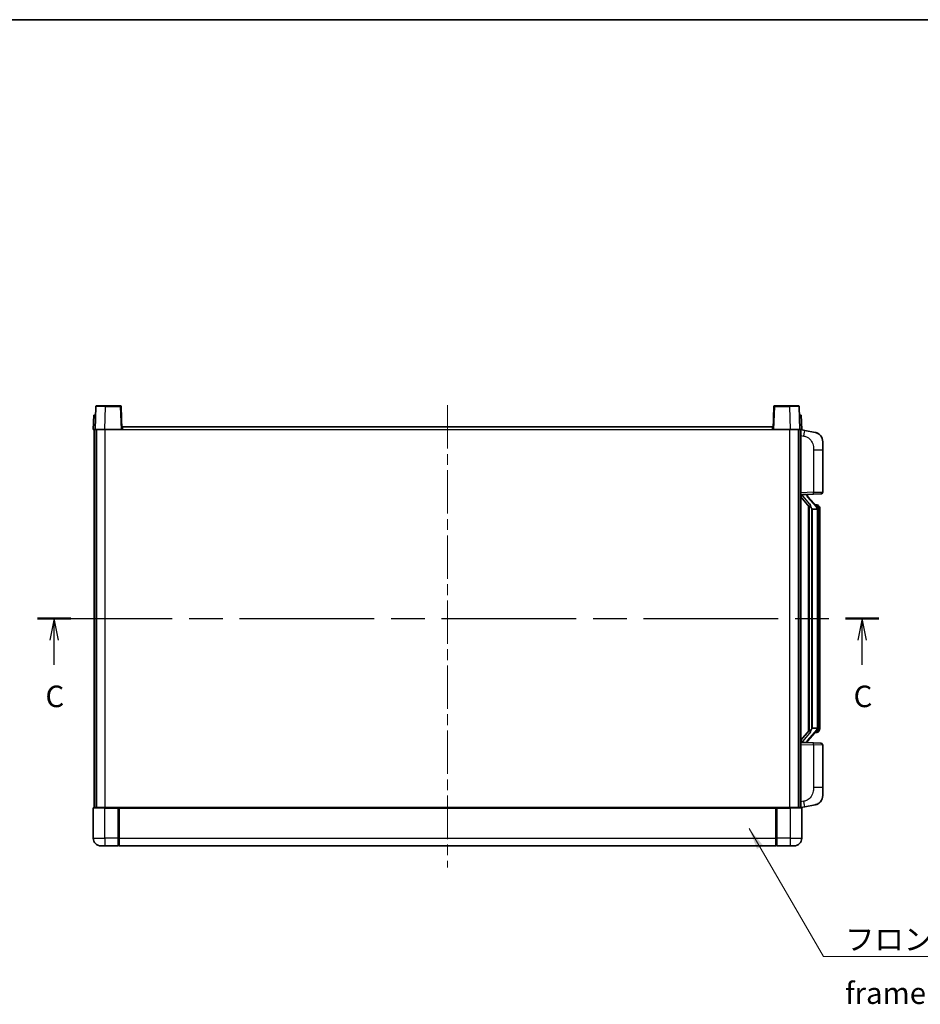
# Model space of a CAD drawing. Units: millimetres. Extents: x 0 to 10627, y 0 to 1264.
# Drawn here: x 2035 to 2506, y 750 to 1264 of the extents above; entities that cross this region are included whole.
import ezdxf

# ---------------------------------------------------------------- set-up
doc = ezdxf.new("R2010")
doc.units = ezdxf.units.MM
doc.header["$LTSCALE"] = 4
doc.linetypes.add('CHAIN', pattern=[0.3543, 0.2362, -0.0295, 0.0591, -0.0295])
for name, color, linetype, lineweight in [('Border (ISO)', 7, 'Continuous', 35), ('Centerline (ISO)', 131, 'Continuous', 18), ('Section Line (ISO)', 7, 'CHAIN', 25), ('Symbol (ISO)', 7, 'Continuous', 18), ('Visible (ISO)', 7, 'Continuous', 35), ('Visible Narrow (ISO)', 7, 'Continuous', 25)]:
    doc.layers.add(name, color=color, linetype=linetype, lineweight=lineweight)
doc.styles.add('Note Text (TK)', font='txt')
doc.dimstyles.new('Default - Method 1b (TK)$7', dxfattribs={"dimscale": 4, "dimtxt": 2.5, "dimasz": 2.5, "dimexe": 1, "dimexo": 1.5, "dimgap": 1, "dimtad": 1, "dimtoh": 1, "dimrnd": 1e-08, "dimdsep": 46, "dimtxsty": 'Note Text (TK)', "dimcen": 0.09, "dimdle": 5, "dimclrd": 100, "dimclre": 100, "dimclrt": 7, "dimadec": 1, "dimazin": 1, "dimtfac": 1, "dimtmove": 0, "dimatfit": 3, "dimfxl": 1, "dimtolj": 1, "dimlwd": -1, "dimlwe": -1, "dimarcsym": 0})

# ---------------------------------------------------------------- blocks, each defined once
blk = doc.blocks.new('図面枠 tk図枠')
at = {"layer": 'Border (ISO)'}
blk.add_line((14.5, 289), (405.5, 289), dxfattribs=at)
blk = doc.blocks.new('2dTransSection2')
at = {"layer": 'Section Line (ISO)', "linetype": 'CHAIN', "ltscale": 16.544752}
blk.add_line((119.09, 219.46), (216.74, 219.46), dxfattribs=at)
at = {"layer": 'Section Line (ISO)', "linetype": 'Continuous', "lineweight": 50}
for p, q in [((119.09, 219.46), (122.96, 219.46)), ((212.88, 219.46), (216.74, 219.46))]:
    blk.add_line(p, q, dxfattribs=at)
at = {"layer": 'Section Line (ISO)', "linetype": 'Continuous'}
for p, q in [((121.02, 219.46), (120.52, 216.96)), ((121.02, 216.96), (121.02, 219.46)), ((121.52, 216.96), (121.02, 219.46)), ((214.81, 219.46), (214.31, 216.96)), ((214.81, 216.96), (214.81, 219.46)), ((215.31, 216.96), (214.81, 219.46)), ((121.02, 214.1), (121.02, 216.96)), ((214.81, 214.1), (214.81, 216.96))]:
    blk.add_line(p, q, dxfattribs=at)
at = {"layer": 'Section Line (ISO)', "char_height": 2.5, "attachment_point": 7, "style": 'Note Text (TK)'}
for insert in [(120.01, 208.4), (213.8, 208.4)]:
    blk.add_mtext('C', dxfattribs=dict(at, insert=insert))

msp = doc.modelspace()

# ---------------------------------------------------------------- linework, layer by layer
at = {"layer": 'Centerline (ISO)', "linetype": 'CHAIN', "ltscale": 23.990969}
msp.add_line((2258.7807, 1063.0765), (2258.7807, 821.5765), dxfattribs=at)
at = {"layer": 'Visible (ISO)'}
for p, q in [((2075.2004, 1062.3439), (2074.7807, 1050.3265)), ((2075.7001, 1062.8265), (2080.1973, 1062.8265)), ((2087.8614, 1062.8265), (2080.1973, 1062.8265)), ((2088.7807, 1050.3265), (2088.3611, 1062.3439)), ((2429.2004, 1062.3439), (2428.7807, 1050.3265)), ((2437.3641, 1062.8265), (2429.7001, 1062.8265)), ((2437.3641, 1062.8265), (2441.8614, 1062.8265)), ((2442.7807, 1050.3265), (2442.3611, 1062.3439)), ((2074.0426, 1057.8265), (2073.7807, 1050.3265)), ((2074.0426, 1057.8265), (2075.042, 1057.8265)), ((2075.0426, 1057.8265), (2075.042, 1057.8265)), ((2442.5194, 1057.8265), (2442.5188, 1057.8265)), ((2442.5194, 1057.8265), (2443.5188, 1057.8265)), ((2443.7807, 1050.3265), (2443.5188, 1057.8265)), ((2074.7801, 1050.3265), (2073.7807, 1050.3265)), ((2074.2807, 852.8265), (2074.2807, 1050.3265)), ((2074.7807, 1050.3265), (2074.7801, 1050.3265)), ((2079.7777, 1050.3265), (2074.7807, 1050.3265)), ((2075.2807, 852.8265), (2075.2807, 1050.3265)), ((2075.5307, 852.8265), (2075.5307, 1050.3265)), ((2088.281, 1050.3265), (2079.7777, 1050.3265)), ((2088.7807, 1050.3265), (2088.281, 1050.3265)), ((2088.7807, 1050.3265), (2089.0307, 1050.3265)), ((2089.0307, 1050.3265), (2089.0307, 1051.8265)), ((2089.0307, 1051.8265), (2428.5307, 1051.8265)), ((2428.5307, 1051.8265), (2428.5307, 1050.3265)), ((2428.5307, 1050.3265), (2428.7807, 1050.3265)), ((2429.2804, 1050.3265), (2428.7807, 1050.3265)), ((2437.7838, 1050.3265), (2429.2804, 1050.3265)), ((2442.7807, 1050.3265), (2437.7838, 1050.3265)), ((2442.0307, 852.8265), (2442.0307, 1050.3265)), ((2442.2807, 852.8265), (2442.2807, 1050.3265)), ((2442.7813, 1050.3265), (2442.7807, 1050.3265)), ((2443.7807, 1050.3265), (2442.7813, 1050.3265)), ((2443.2807, 852.8265), (2443.2807, 1050.3265)), ((2445.3759, 1049.9192), (2443.2807, 1050.3265)), ((2450.7348, 1048.8775), (2445.3759, 1049.9192)), ((2454.7807, 1043.9694), (2454.7807, 1039.8368)), ((2454.7807, 1017.6937), (2454.7807, 1039.8368)), ((2443.2807, 1016.3265), (2449.9552, 1016.5595)), ((2443.2807, 1015.137), (2447.7166, 1010.0341)), ((2444.2807, 1016.3365), (2446.2807, 1016.3365)), ((2446.7807, 1016.2631), (2446.7807, 1016.4487)), ((2446.7807, 1016.0574), (2446.7807, 1016.2631)), ((2451.7901, 1009.9208), (2447.026, 1015.4013)), ((2453.8156, 1016.6943), (2449.9552, 1016.5595)), ((2447.2807, 1010.5355), (2447.2807, 892.6174)), ((2447.6807, 1010.0754), (2447.6807, 893.0775)), ((2449.2807, 1008.8365), (2449.0306, 1009.1231)), ((2451.7633, 1008.8365), (2449.2807, 1008.8365)), ((2449.2807, 1008.8365), (2449.2807, 894.3165)), ((2451.7113, 1011.0115), (2450.8421, 1011.0115)), ((2452.2807, 894.5442), (2452.2807, 1008.6087)), ((2452.5448, 1010.5769), (2452.466, 1010.6675)), ((2453.2807, 1007.2615), (2453.2807, 1008.6087)), ((2453.2807, 895.8915), (2453.2807, 1007.2615)), ((2453.2807, 894.5442), (2453.2807, 895.8915)), ((2447.7166, 893.1188), (2443.2807, 888.0159)), ((2447.026, 887.7516), (2451.7901, 893.2321)), ((2449.0306, 894.0298), (2449.2807, 894.3165)), ((2449.2807, 894.3165), (2451.7633, 894.3165)), ((2451.7113, 892.1415), (2450.8421, 892.1415)), ((2452.466, 892.4854), (2452.5448, 892.5761)), ((2449.9552, 886.5934), (2443.2807, 886.8265)), ((2444.2807, 886.8165), (2446.2807, 886.8165)), ((2446.7807, 886.8898), (2446.7807, 887.0955)), ((2446.7807, 886.7042), (2446.7807, 886.8898)), ((2449.9552, 886.5934), (2453.8156, 886.4586)), ((2454.7807, 863.3161), (2454.7807, 885.4592)), ((2454.7807, 863.3161), (2454.7807, 859.1835)), ((2445.3759, 853.2337), (2450.7348, 854.2754)), ((2073.7807, 852.5765), (2073.7807, 836.8265)), ((2074.0307, 852.8265), (2079.7807, 852.8265)), ((2087.1807, 852.8265), (2079.7807, 852.8265)), ((2086.7807, 852.8214), (2086.7807, 852.5765)), ((2086.7807, 852.8214), (2087.0307, 852.8214)), ((2086.7807, 836.8265), (2086.7807, 852.5765)), ((2087.1807, 852.8265), (2087.2807, 852.8265)), ((2087.2807, 852.8265), (2430.2807, 852.8265)), ((2087.2807, 852.5265), (2087.2807, 852.8265)), ((2087.2807, 852.5265), (2087.2807, 836.8265)), ((2430.2807, 852.8265), (2430.2807, 852.5265)), ((2430.2807, 852.8265), (2430.3807, 852.8265)), ((2430.2807, 836.8265), (2430.2807, 852.5265)), ((2437.7807, 852.8265), (2430.3807, 852.8265)), ((2430.5307, 852.8214), (2430.7807, 852.8214)), ((2430.7807, 852.5765), (2430.7807, 852.8214)), ((2430.7807, 852.5765), (2430.7807, 836.8265)), ((2437.7807, 852.8265), (2443.5307, 852.8265)), ((2443.2807, 852.8265), (2445.3759, 853.2337)), ((2443.7807, 836.8265), (2443.7807, 852.5765)), ((2086.7807, 836.8265), (2086.7807, 832.8265)), ((2087.2807, 832.8265), (2087.2807, 836.8265)), ((2430.2807, 836.8265), (2430.2807, 832.8265)), ((2430.7807, 832.8265), (2430.7807, 836.8265)), ((2079.7807, 832.8265), (2077.7807, 832.8265)), ((2079.7807, 832.8265), (2086.7807, 832.8265)), ((2087.0307, 833.0265), (2086.7807, 833.0265)), ((2087.2807, 832.8265), (2430.2807, 832.8265)), ((2430.5307, 833.0265), (2430.7807, 833.0265)), ((2430.7807, 832.8265), (2437.7807, 832.8265)), ((2439.7807, 832.8265), (2437.7807, 832.8265))]:
    msp.add_line(p, q, dxfattribs=at)
for centre, radius, start, end in [((2075.7001, 1062.3265), 0.5, 90, 178), ((2087.8614, 1062.3265), 0.5, 2, 90), ((2429.7001, 1062.3265), 0.5, 90, 178), ((2441.8614, 1062.3265), 0.5, 2, 90), ((2449.7807, 1043.9694), 5, 0, 41.09567), ((2447.7807, 1016.0574), 1, 180, 221), ((2453.7807, 1017.6937), 1, 272, 0), ((2451.7113, 1010.0115), 1, 41, 90), ((2450.2807, 1008.6087), 2, 5.907532, 41), ((2450.2807, 1008.6087), 2, 0, 5.907532), ((2451.7113, 893.1415), 1, 270, 319), ((2450.2807, 894.5442), 2, 319, 354.092468), ((2450.2807, 894.5442), 2, 354.092468, 0), ((2447.7807, 887.0955), 1, 139, 180), ((2453.7807, 885.4592), 1, 0, 88), ((2449.7807, 859.1835), 5, 318.90433, 0), ((2074.0307, 852.5765), 0.25, 90, 180), ((2443.5307, 852.5765), 0.25, 0, 90), ((2077.7807, 836.8265), 4, 180, 270), ((2439.7807, 836.8265), 4, 270, 0), ((2087.0307, 833.2765), 0.25, 270, 0), ((2430.5307, 833.2765), 0.25, 180, 270)]:
    msp.add_arc(centre, radius, start, end, dxfattribs=at)
for centre, major_axis, ratio, start_param, end_param in [((2444.2807, 1016.1897), (-1, 0), 0.14676884, 4.71238898, 6.28318531), ((2444.2807, 1015.5109), (-0.9955, -0.3722), 0.25438663, 4.61756297, 6.18835929), ((2446.2807, 1016.2631), (0.5, 0), 0.14676884, 0, 1.57079633), ((2449.6807, 1015.4277), (0, -6.6667), 0.3, 5.35609995, 5.95208923), ((2449.6807, 887.7252), (0, 6.6667), 0.3, 0.33109608, 0.92708535), ((2444.2807, 887.642), (0.9955, -0.3722), 0.25438663, 3.23641867, 4.807215), ((2444.2807, 886.9632), (-1, 0), 0.14676884, 0, 1.57079633), ((2446.2807, 886.8898), (0.5, 0), 0.14676884, 4.71238898, 6.28318531)]:
    msp.add_ellipse(centre, major_axis=major_axis, ratio=ratio, start_param=start_param, end_param=end_param, dxfattribs=at)
for points, knots in [([(2450.7348, 1048.8775), (2450.8364, 1048.8578), (2450.9376, 1048.8348), (2451.0963, 1048.7936), (2451.1547, 1048.7773), (2451.4757, 1048.6814), (2451.7336, 1048.5807), (2452.2011, 1048.3513), (2452.4151, 1048.2264), (2452.7534, 1047.9933), (2452.885, 1047.8925), (2453.1092, 1047.7029), (2453.2052, 1047.6148), (2453.3408, 1047.4809), (2453.3856, 1047.4348), (2453.4494, 1047.3668), (2453.4703, 1047.344), (2453.5107, 1047.2993), (2453.5295, 1047.2781), (2453.5488, 1047.256)], [0, 0, 0, 0, 0.031817178, 0.031817178, 0.050452113, 0.050452113, 0.134929933, 0.134929933, 0.208678987, 0.208678987, 0.258212634, 0.258212634, 0.298091577, 0.298091577, 0.318896146, 0.318896146, 0.329513015, 0.329513015, 0.340218293, 0.340218293, 0.340218293, 0.340218293]), ([(2450.7348, 1048.8775), (2450.9113, 1048.8432), (2451.0869, 1048.7991), (2451.3405, 1048.7207), (2451.4217, 1048.6932), (2451.7515, 1048.5723), (2451.9959, 1048.4601), (2452.428, 1048.2172), (2452.6208, 1048.0909), (2452.9253, 1047.86), (2453.0446, 1047.7603), (2453.2283, 1047.5921), (2453.2976, 1047.5247), (2453.396, 1047.4236), (2453.4284, 1047.3894), (2453.4906, 1047.3218), (2453.5194, 1047.2897), (2453.5488, 1047.256)], [0, 0, 0, 0, 0.055151579, 0.055151579, 0.081398944, 0.081398944, 0.162714309, 0.162714309, 0.230969498, 0.230969498, 0.277734391, 0.277734391, 0.307873407, 0.307873407, 0.323370755, 0.323370755, 0.339065947, 0.339065947, 0.339065947, 0.339065947]), ([(2448.081, 1011.4266), (2448.0882, 1011.3946), (2448.0951, 1011.363), (2448.1474, 1011.1187), (2448.1961, 1010.8574), (2448.1961, 1010.5614), (2448.1911, 1010.4847), (2448.1633, 1010.3412), (2448.1399, 1010.2748), (2448.0876, 1010.1778), (2448.0578, 1010.1383), (2447.9962, 1010.0764), (2447.9645, 1010.0537), (2447.8661, 1009.9977), (2447.8025, 1009.9897), (2447.7419, 1010.0115), (2447.7278, 1010.0212), (2447.7166, 1010.0341)], [0.385438022, 0.385438022, 0.385438022, 0.385438022, 0.395277817, 0.395277817, 0.463062777, 0.463062777, 0.48409735, 0.48409735, 0.505131922, 0.505131922, 0.522665464, 0.522665464, 0.540199005, 0.540199005, 0.585275052, 0.585275052, 0.602559288, 0.602559288, 0.602559288, 0.602559288]), ([(2452.2701, 1008.8145), (2452.2701, 1008.8147), (2452.2701, 1008.8149), (2452.2687, 1008.8241), (2452.2557, 1008.8319), (2452.2067, 1008.8442), (2452.1703, 1008.8486), (2452.0788, 1008.8529), (2452.0247, 1008.8528), (2451.906, 1008.8481), (2451.8426, 1008.8436), (2451.7783, 1008.8372)], [-0.0778087689, -0.0778087689, -0.0778087689, -0.0778087689, -0.0774791395, -0.0774791395, -0.0585788033, -0.0585788033, -0.0389062325, -0.0389062325, -0.0193765361, -0.0193765361, 0, 0, 0, 0]), ([(2453.2807, 1008.6087), (2453.2807, 1009.2026), (2453.1302, 1009.6066), (2452.825, 1010.239), (2452.654, 1010.4513), (2452.5448, 1010.5769)], [0, 0, 0, 0, 0.2061269, 0.2061269, 0.42564821, 0.42564821, 0.42564821, 0.42564821]), ([(2447.7166, 893.1188), (2447.7239, 893.1272), (2447.7324, 893.1342), (2447.7756, 893.1591), (2447.8244, 893.1603), (2447.9101, 893.1306), (2447.9463, 893.1125), (2448.0205, 893.0554), (2448.0582, 893.0161), (2448.1243, 892.9144), (2448.1542, 892.8436), (2448.1897, 892.6863), (2448.1961, 892.6002), (2448.1961, 892.5214), (2448.1961, 892.2955), (2448.1474, 892.0342), (2448.0951, 891.7899), (2448.0882, 891.7584), (2448.081, 891.7264)], [0.683627444, 0.683627444, 0.683627444, 0.683627444, 0.694717026, 0.694717026, 0.733379875, 0.733379875, 0.75451963, 0.75451963, 0.775659385, 0.775659385, 0.799292727, 0.799292727, 0.822926069, 0.822926069, 0.822926069, 0.890711029, 0.890711029, 0.900550824, 0.900550824, 0.900550824, 0.900550824]), ([(2452.2701, 894.3384), (2452.2701, 894.3382), (2452.2701, 894.3381), (2452.2687, 894.3288), (2452.2557, 894.3211), (2452.2067, 894.3087), (2452.1703, 894.3043), (2452.0788, 894.3), (2452.0247, 894.3001), (2451.906, 894.3048), (2451.8426, 894.3093), (2451.7783, 894.3157)], [-0.0003297628, -0.0003297628, -0.0003297628, -0.0003297628, 0, 0, 0.0189079865, 0.0189079865, 0.0385885202, 0.0385885202, 0.0581261217, 0.0581261217, 0.0775105008, 0.0775105008, 0.0775105008, 0.0775105008]), ([(2452.5448, 892.5761), (2452.5992, 892.6386), (2452.6686, 892.7233), (2452.8356, 892.9636), (2452.9362, 893.1297), (2453.1076, 893.5206), (2453.1816, 893.7346), (2453.2605, 894.1588), (2453.2807, 894.3399), (2453.2807, 894.5442)], [0, 0, 0, 0, 0.109280085, 0.109280085, 0.240591253, 0.240591253, 0.354088722, 0.354088722, 0.425024641, 0.425024641, 0.425024641, 0.425024641]), ([(2453.5488, 855.8969), (2453.5293, 855.8746), (2453.5102, 855.8531), (2453.4694, 855.8079), (2453.4482, 855.7849), (2453.3837, 855.7161), (2453.3383, 855.6695), (2453.2011, 855.5342), (2453.1039, 855.4453), (2452.8776, 855.2545), (2452.745, 855.1534), (2452.4046, 854.92), (2452.1896, 854.7952), (2451.7249, 854.5689), (2451.4713, 854.4703), (2451.0557, 854.346), (2450.8956, 854.3066), (2450.7348, 854.2754)], [0, 0, 0, 0, 0.010823116, 0.010823116, 0.021555164, 0.021555164, 0.042579621, 0.042579621, 0.082862142, 0.082862142, 0.132680778, 0.132680778, 0.206708077, 0.206708077, 0.289770927, 0.289770927, 0.340209224, 0.340209224, 0.340209224, 0.340209224]), ([(2452.085, 854.7461), (2451.8954, 854.6476), (2451.7003, 854.5618), (2451.2527, 854.3977), (2450.9946, 854.3259), (2450.7348, 854.2754)], [0.193034956, 0.193034956, 0.193034956, 0.193034956, 0.257659665, 0.257659665, 0.339004358, 0.339004358, 0.339004358, 0.339004358]), ([(2453.5488, 855.8969), (2453.5201, 855.8641), (2453.492, 855.8327), (2453.4314, 855.7667), (2453.3999, 855.7333), (2453.304, 855.6346), (2453.2365, 855.5687), (2453.1448, 855.4843), (2453.1229, 855.4645), (2453.1008, 855.4449)], [0, 0, 0, 0, 0.0153264144, 0.0153264144, 0.0304667096, 0.0304667096, 0.0599334156, 0.0599334156, 0.0689999837, 0.0689999837, 0.0689999837, 0.0689999837]), ([(2087.1807, 852.8265), (2087.1675, 852.8265), (2087.1532, 852.8259), (2087.1043, 852.8235), (2087.0666, 852.8214), (2087.0307, 852.8214)], [0.0412271589, 0.0412271589, 0.0412271589, 0.0412271589, 0.0460164086, 0.0460164086, 0.0567710401, 0.0567710401, 0.0567710401, 0.0567710401]), ([(2430.5307, 852.8214), (2430.4949, 852.8214), (2430.4572, 852.8235), (2430.4083, 852.8259), (2430.3939, 852.8265), (2430.3807, 852.8265)], [0.1703131202, 0.1703131202, 0.1703131202, 0.1703131202, 0.1810677517, 0.1810677517, 0.1858570013, 0.1858570013, 0.1858570013, 0.1858570013])]:
    msp.add_open_spline(points, degree=3, knots=knots, dxfattribs=at)
for points in [[(2451.7783, 1008.8372), (2451.7732, 1008.8367), (2451.7681, 1008.8365), (2451.7633, 1008.8365)], [(2451.7633, 894.3165), (2451.7681, 894.3165), (2451.7732, 894.3162), (2451.7783, 894.3157)]]:
    msp.add_open_spline(points, degree=3, dxfattribs=at)
at = {"layer": 'Visible Narrow (ISO)'}
for p, q in [((2079.7777, 1050.3265), (2080.1973, 1062.3439)), ((2080.1973, 1062.3439), (2080.1973, 1062.8265)), ((2080.1973, 1062.3439), (2087.8614, 1062.3439)), ((2087.8614, 1062.8265), (2087.8614, 1062.3439)), ((2087.8614, 1062.3439), (2088.281, 1050.3265)), ((2429.2804, 1050.3265), (2429.7001, 1062.3439)), ((2429.7001, 1062.3439), (2429.7001, 1062.8265)), ((2429.7001, 1062.3439), (2437.3641, 1062.3439)), ((2437.3641, 1062.3439), (2437.3641, 1062.8265)), ((2437.3641, 1062.3439), (2437.7838, 1050.3265)), ((2074.7801, 1050.3265), (2075.042, 1057.8265)), ((2442.5194, 1057.8265), (2442.7813, 1050.3265)), ((2080.0307, 852.8265), (2080.0307, 1050.3265)), ((2089.0307, 1050.3265), (2428.5307, 1050.3265)), ((2437.5307, 852.8265), (2437.5307, 1050.3265)), ((2443.2807, 1047.2907), (2444.9082, 1046.9743)), ((2449.9552, 1039.8368), (2454.7807, 1039.8368)), ((2449.9552, 1039.8368), (2449.9552, 1017.5589)), ((2449.9552, 1017.5589), (2443.2807, 1017.3259)), ((2444.2807, 1016.3365), (2444.2807, 1016.3614)), ((2444.2807, 1015.7982), (2444.2807, 1016.3365)), ((2448.081, 1011.4266), (2444.2807, 1015.7982)), ((2446.2807, 1016.4312), (2446.2807, 1016.3365)), ((2446.2807, 1016.3365), (2446.2807, 1016.201)), ((2446.6487, 1015.217), (2451.4128, 1009.7365)), ((2449.9552, 1017.5589), (2454.7807, 1017.6937)), ((2449.0306, 894.0298), (2449.0306, 1009.1231)), ((2452.2807, 1008.6087), (2451.7807, 1008.6087)), ((2451.7807, 1008.6087), (2451.7807, 894.5442)), ((2452.2807, 1009.426), (2452.2807, 1008.6087)), ((2453.2807, 1007.2615), (2452.2807, 1007.2615)), ((2453.2807, 895.8915), (2452.2807, 895.8915)), ((2444.2807, 887.3547), (2448.081, 891.7264)), ((2451.4128, 893.4165), (2446.6487, 887.936)), ((2452.2807, 894.5442), (2451.7807, 894.5442)), ((2452.2807, 894.5442), (2452.2807, 893.7269)), ((2443.2807, 885.8271), (2449.9552, 885.594)), ((2444.2807, 886.8165), (2444.2807, 887.3547)), ((2444.2807, 886.7915), (2444.2807, 886.8165)), ((2446.2807, 886.9519), (2446.2807, 886.8165)), ((2446.2807, 886.8165), (2446.2807, 886.7217)), ((2454.7807, 885.4592), (2449.9552, 885.594)), ((2449.9552, 885.594), (2449.9552, 863.3161)), ((2454.7807, 863.3161), (2449.9552, 863.3161)), ((2444.9082, 856.1786), (2443.2807, 855.8623)), ((2079.7807, 852.5765), (2073.7807, 852.5765)), ((2079.7807, 852.5765), (2079.7807, 852.8265)), ((2079.7807, 852.5765), (2086.7807, 852.5765)), ((2079.7807, 836.8265), (2079.7807, 852.5765)), ((2087.0307, 852.8214), (2087.0307, 836.8265)), ((2087.2807, 852.5265), (2430.2807, 852.5265)), ((2430.5307, 836.8265), (2430.5307, 852.8214)), ((2430.7807, 852.5765), (2437.7807, 852.5765)), ((2437.7807, 852.5765), (2437.7807, 852.8265)), ((2443.7807, 852.5765), (2437.7807, 852.5765)), ((2437.7807, 852.5765), (2437.7807, 836.8265)), ((2073.7807, 836.8265), (2079.7807, 836.8265)), ((2086.7807, 836.8265), (2079.7807, 836.8265)), ((2079.7807, 836.8265), (2079.7807, 832.8265)), ((2087.0307, 836.8265), (2086.7807, 836.8265)), ((2087.2807, 836.8265), (2087.0307, 836.8265)), ((2087.0307, 833.0265), (2087.0307, 836.8265)), ((2087.2807, 836.8265), (2430.2807, 836.8265)), ((2430.2807, 836.8265), (2430.5307, 836.8265)), ((2430.5307, 836.8265), (2430.5307, 833.0265)), ((2430.5307, 836.8265), (2430.7807, 836.8265)), ((2437.7807, 836.8265), (2430.7807, 836.8265)), ((2437.7807, 836.8265), (2443.7807, 836.8265)), ((2437.7807, 836.8265), (2437.7807, 832.8265))]:
    msp.add_line(p, q, dxfattribs=at)
for centre, start, end in [((2447.7807, 1016.201), 180, 221), ((2450.2807, 1008.7524), 3.242335, 41), ((2450.2807, 1008.6087), 0, 8.733934), ((2450.2807, 894.4006), 319, 356.757665), ((2450.2807, 894.5442), 351.266066, 0), ((2447.7807, 886.9519), 139, 180)]:
    msp.add_arc(centre, 1.5, start, end, dxfattribs=at)
for centre, major_axis, ratio, start_param, end_param in [((2080.2028, 1062.3265), (5.0024, -0.0174), 0.00348438, 1.5719048, 3.14148316), ((2087.8614, 1062.3265), (0.4997, 0.0174), 0.03487826, 0, 1.56957835), ((2429.7001, 1062.3265), (-0.4997, 0.0174), 0.03487826, 4.71360696, 6.28318531), ((2437.3586, 1062.3265), (5.0024, 0.0174), 0.00348438, 0.00010951, 1.56968786), ((2444.8035, 1046.9743), (0.5724, 2.9449), 0.03425905, 4.71904817, 6.28318531), ((2446.2807, 1016.0574), (0.5, 0), 0.28734789, 0, 1.57079633), ((2446.6487, 1015.0733), (0.3774, 0.328), 0.22082359, 0, 1.3811443), ((2449.9203, 1017.5589), (0.0349, -0.9994), 0.03487826, 0, 1.56957835), ((2451.4128, 1009.5928), (0.3774, 0.328), 0.22082359, 0, 1.3811443), ((2451.7901, 1009.9208), (0.7547, 0.6561), 0.98843646, 0, 0.86096541), ((2452.2807, 1008.6087), (1, 0), 0.81730076, 0, 1.57079633), ((2451.4128, 893.5601), (0.3774, -0.328), 0.22082359, 4.90204101, 6.28318531), ((2451.7901, 893.2321), (0.7547, -0.6561), 0.98843646, 5.4222199, 6.28318531), ((2452.2807, 894.5442), (1, 0), 0.81730076, 4.71238898, 6.28318531), ((2446.2807, 887.0955), (0.5, 0), 0.28734789, 4.71238898, 6.28318531), ((2446.6487, 888.0796), (0.3774, -0.328), 0.22082359, 4.90204101, 6.28318531), ((2449.9203, 885.594), (0.0349, 0.9994), 0.03487826, 4.71360696, 6.28318531), ((2444.8035, 856.1786), (0.5724, -2.9449), 0.03425905, 0, 1.56413714)]:
    msp.add_ellipse(centre, major_axis=major_axis, ratio=ratio, start_param=start_param, end_param=end_param, dxfattribs=at)
for points, knots in [([(2444.9082, 1046.9743), (2445.4647, 1046.8661), (2446.0836, 1046.7257), (2446.6916, 1046.4082), (2447.5442, 1045.963), (2448.3587, 1045.163), (2448.9332, 1044.1706), (2449.4332, 1043.3067), (2449.7384, 1042.326), (2449.8643, 1041.443), (2449.9491, 1040.848), (2449.9552, 1040.3032), (2449.9552, 1039.8368)], [0, 0, 0, 0, 0.22498324, 0.22498324, 0.22498324, 0.54043573, 0.54043573, 0.54043573, 0.81501171, 0.81501171, 0.81501171, 1, 1, 1, 1]), ([(2451.7901, 1010.9142), (2451.8629, 1010.8241), (2451.9769, 1010.6723), (2452.1804, 1010.2064), (2452.2807, 1009.9136), (2452.2807, 1009.426)], [-0.42564821, -0.42564821, -0.42564821, -0.42564821, -0.2061269, -0.2061269, 0, 0, 0, 0]), ([(2451.7901, 892.2387), (2451.74, 892.1767), (2451.714, 892.1447), (2451.7114, 892.1415), (2451.7113, 892.1415), (2451.7113, 892.1415)], [-0.318622721, -0.318622721, -0.318622721, -0.318622721, -0.167312443, -0.167312443, -0.15935558, -0.15935558, -0.15935558, -0.15935558]), ([(2452.2807, 893.7269), (2452.2807, 893.5591), (2452.2672, 893.4168), (2452.2146, 893.0883), (2452.1653, 892.9285), (2452.051, 892.639), (2451.9839, 892.5183), (2451.8726, 892.3444), (2451.8264, 892.2836), (2451.7901, 892.2387)], [-0.425024641, -0.425024641, -0.425024641, -0.425024641, -0.354088722, -0.354088722, -0.240591253, -0.240591253, -0.109280085, -0.109280085, 0, 0, 0, 0]), ([(2449.9552, 863.3161), (2449.9552, 862.7798), (2449.9466, 862.1445), (2449.8211, 861.4444), (2449.6494, 860.4859), (2449.2619, 859.4355), (2448.6789, 858.5754), (2448.1217, 857.7534), (2447.3804, 857.0939), (2446.6319, 856.7141), (2446.0462, 856.4168), (2445.4469, 856.2833), (2444.9082, 856.1786)], [0, 0, 0, 0, 0.21270217, 0.21270217, 0.21270217, 0.50389399, 0.50389399, 0.50389399, 0.78220336, 0.78220336, 0.78220336, 1, 1, 1, 1])]:
    msp.add_open_spline(points, degree=3, knots=knots, dxfattribs=at)
msp.add_open_spline([(2451.7113, 1011.0115), (2451.7113, 1011.0115), (2451.7373, 1010.9796), (2451.7901, 1010.9142)], degree=3, dxfattribs=at)

# ---------------------------------------------------------------- block references
at = {"xscale": 4.5, "yscale": 4.5, "zscale": 4.5}
msp.add_blockref('図面枠 tk図枠', (1508.75, -36), dxfattribs=at)
at = {"layer": 'Section Line (ISO)', "xscale": 4.5, "yscale": 4.5, "zscale": 4.5}
msp.add_blockref('2dTransSection2', (1508.75, -36), dxfattribs=at)

# ---------------------------------------------------------------- texts
at = {"layer": 'Symbol (ISO)', "color": 7, "insert": (2466.3981, 789.6292), "char_height": 11.25, "width": 232.565782, "attachment_point": 1, "line_spacing_factor": 1.5, "style": 'Note Text (TK)'}
msp.add_mtext('{\\fＭＳ Ｐゴシック|b0|i0;フロントフレーム1 / Front frame1}', dxfattribs=at)

# ---------------------------------------------------------------- leaders
at = {"layer": 'Symbol (ISO)', "color": 100, "annotation_type": 0, "has_hookline": 1, "hookline_direction": 0, "text_width": 222.0597}
msp.add_leader([(2416.3322, 841.8603), (2455.1481, 775.0198), (2466.3981, 775.0198)], dimstyle='Default - Method 1b (TK)$7', override={"dimscale": 0, "dimtxt": 11.25, "dimasz": 11.25, "dimgap": 0, "dimtad": 1}, dxfattribs=at)

doc.saveas('drawing.dxf')
